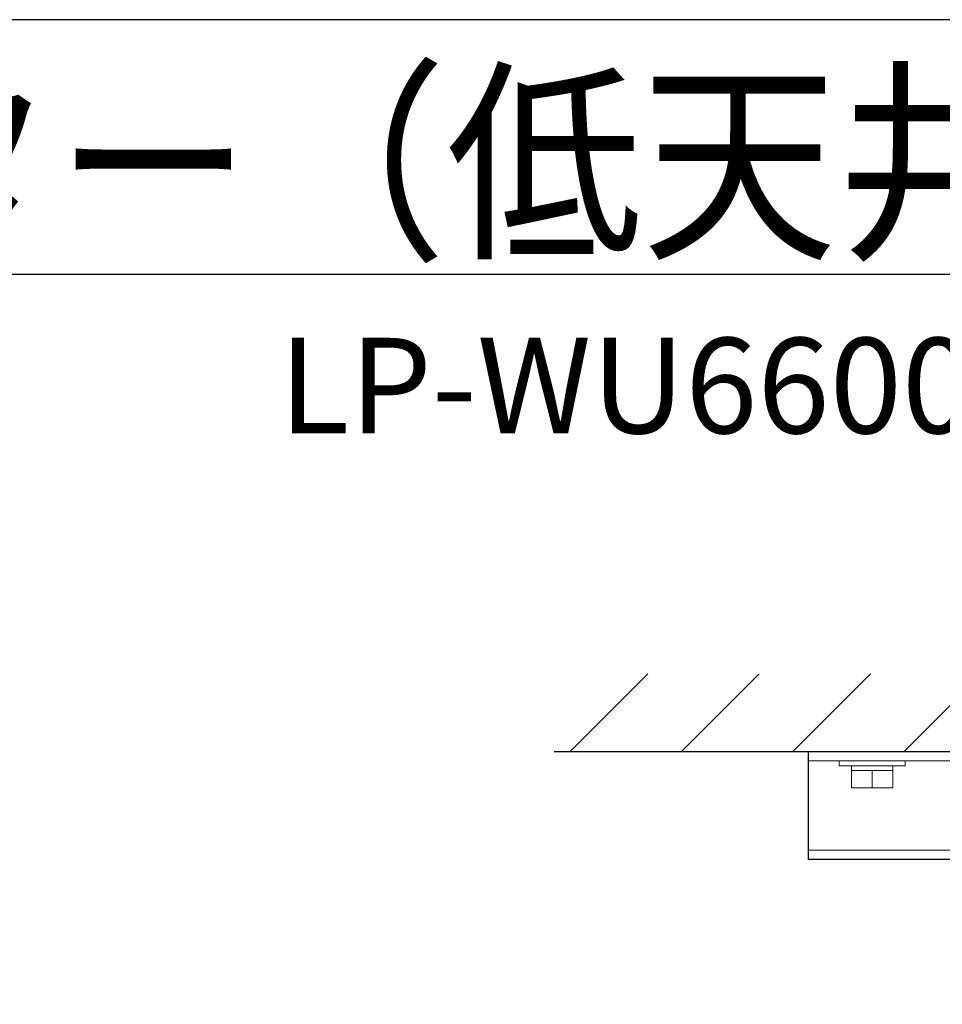
# Model space of a CAD drawing. Extents: x 1000 to 27384, y 2500 to 40000.
# Drawn here: x 7570 to 10470, y 36905 to 40000 of the extents above; entities that cross this region are included whole.
import ezdxf
from ezdxf.enums import TextEntityAlignment as Align

# ---------------------------------------------------------------- set-up
doc = ezdxf.new("R2010")
doc.units = 0
doc.header["$LTSCALE"] = 400
doc.header["$MEASUREMENT"] = 0
doc.layers.get('0').update_dxf_attribs({"linetype": 'CONTINUOUS'})
for name, color, linetype in [('MOJI', 7, 'CONTINUOUS'), ('SUGATA', 7, 'CONTINUOUS'), ('WAKU', 4, 'CONTINUOUS')]:
    doc.layers.add(name, color=color, linetype=linetype)
doc.styles.get("Standard").update_dxf_attribs({"font": 'SIMPLEX', "bigfont": 'BIGFONT'})

# ---------------------------------------------------------------- blocks, each defined once
blk = doc.blocks.new('LP-WU6600J_204L_SET_LL-65')
at = {"layer": 'SUGATA', "color": 1, "linetype": 'Continuous'}
for p, q in [((6300, -1500), (6544, -1256)), ((6650, -1500), (6894, -1256)), ((7000, -1500), (7244, -1256)), ((7350, -1500), (7594, -1256))]:
    blk.add_line(p, q, dxfattribs=at)
at = {"layer": 'SUGATA', "color": 3, "linetype": 'Continuous'}
blk.add_line((6250, -1500), (9850, -1500), dxfattribs=at)
at = {"layer": 'SUGATA', "color": 3, "linetype": 'Continuous', "lineweight": 9}
for p, q in [((7050, -1530), (9050, -1530)), ((7050, -1810), (9050, -1810))]:
    blk.add_line(p, q, dxfattribs=at)
at = {"layer": 'SUGATA', "color": 3, "lineweight": 9}
for p, q in [((7185, -1545), (7315, -1545)), ((7315, -1560), (7185, -1560)), ((7250, -1560), (7250, -1615))]:
    blk.add_line(p, q, dxfattribs=at)
at = {"layer": 'SUGATA', "color": 2}
blk.add_lwpolyline([(7050, -1500), (9050, -1500), (9050, -1840), (7050, -1840)], close=True, dxfattribs=at)
at = {"layer": 'SUGATA', "color": 3, "linetype": 'Continuous', "lineweight": 9}
blk.add_lwpolyline([(7146, -1530), (7146, -1545), (7185, -1545), (7185, -1615), (7315, -1615), (7315, -1545), (7354, -1545), (7354, -1530)], dxfattribs=at)
at = {"layer": 'MOJI', "color": 7, "width": 0.9}
blk.add_text('プロジェクター（低天井設置）', height=500, dxfattribs=at).set_placement((1000, 100))

msp = doc.modelspace()

# ---------------------------------------------------------------- linework, layer by layer
at = {"layer": 'WAKU'}
msp.add_line((1000, 39200), (27000, 39200), dxfattribs=at)
at = {"layer": 'WAKU', "color": 5}
msp.add_lwpolyline([(1000, 2500), (27000, 2500), (27000, 40000), (1000, 40000)], close=True, dxfattribs=at)

# ---------------------------------------------------------------- block references
msp.add_blockref('LP-WU6600J_204L_SET_LL-65', (3000, 39200))

# ---------------------------------------------------------------- texts
at = {"layer": 'MOJI'}
msp.add_text('LP-WU6600J_L_SET_LL-65', height=300, dxfattribs=at).set_placement((13469, 38700), align=Align.RIGHT)

doc.saveas('drawing.dxf')
